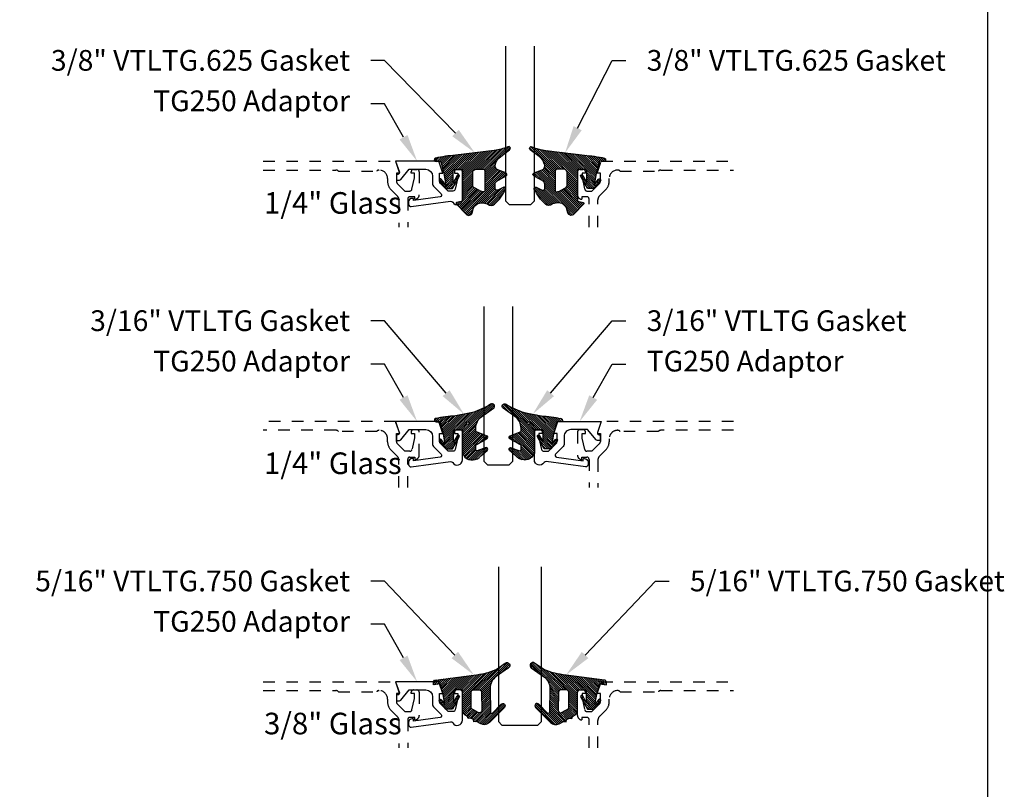
# Model space of a CAD drawing. Units: inches. Extents: x 0 to 184, y -1 to 43.
# Drawn here: x 24 to 32, y 19 to 25 of the extents above; entities that cross this region are included whole.
import ezdxf
from ezdxf import colors
from ezdxf.entities.mleader import LeaderData, LeaderLine
from ezdxf.math import Vec2, Vec3

# ---------------------------------------------------------------- set-up
doc = ezdxf.new("R2010")
doc.units = ezdxf.units.IN
doc.header["$LTSCALE"] = 0.5
doc.header["$MEASUREMENT"] = 0
doc.linetypes.add('HIDDEN2', pattern=[0.1875, 0.125, -0.0625])
for name, color, linetype in [('Arcadia-Hidden', 1, 'HIDDEN2'), ('Arcadia-Profile', 6, 'Continuous'), ('Arcadia-Shade', 8, 'Continuous'), ('Arcadia-Text', 3, 'Continuous')]:
    doc.layers.add(name, color=color, linetype=linetype)
doc.layers.add('Arcadia-mview', color=6, linetype='Continuous', plot=False)
doc.styles.get("Standard").update_dxf_attribs({"font": 'ARIALN.TTF'})
pattern_1 = [(45, (0, 0), (-0.0088388347648318, 0.0088388347648318), [])]

# ---------------------------------------------------------------- blocks, each defined once
blk = doc.blocks.new('*U227')
at = {"layer": 'Arcadia-Shade', "lineweight": -3}
h = blk.add_hatch(dxfattribs=at)
h.set_pattern_fill('ANSI31', color=256, scale=0.1, style=0)
h.set_pattern_definition(pattern_1)
edge = h.paths.add_edge_path()
edge.add_line((0.0673599772040632, -0.3330295437743871), (0.1533984237095307, -0.4250408791208589))
edge.add_arc((0.1753109228421632, -0.4045508234410349), 0.0299999999999984, 223.0786663555313, 344.9624706328293)
edge.add_line((0.2042836055350659, -0.4123343738890171), (0.2099683033192559, -0.3911742431482938))
edge.add_arc((0.2870025769593635, -0.4030606968749114), 0.0779459241875674, 79.72218551491937, 171.228389797149, ccw=False)
edge.add_line((0.3009097847292228, -0.3263654775356333), (0.3357207343567925, -0.333790011034198))
edge.add_arc((0.3343783250621368, -0.3436994982704642), 0.010000000000005, 43.37263254292748, 82.2852711806002, ccw=False)
edge.add_arc((0.3704271939494945, -0.3039822617472101), 0.0436736850187601, 228.77829717779, 311.7152251173629)
edge.add_arc((0.1361717901390878, -0.0412003825323026), 0.3957104874387556, 311.7152251173648, 335.4375717514626)
edge.add_arc((0.4854591387165589, -0.2000942309078138), 0.0119999999999984, 332.1988319882666, 475.4218481565997)
edge.add_line((0.4803077839476888, -0.1892561709317295), (0.4268983321776361, -0.2146418058779282))
edge.add_arc((0.4204591387165538, -0.2010942309078177), 0.0150000000000004, 180.0000000000031, 295.4218481565732, ccw=False)
edge.add_line((0.4054591387165534, -0.2010942309078185), (0.4054591387165534, -0.1630942309078183))
edge.add_arc((0.4354591387165567, -0.1630942309078229), 0.0300000000000033, 120.0699334952233, 179.9999999999911, ccw=False)
edge.add_line((0.4204274385655627, -0.1371317966889212), (0.4999749887920491, -0.0910754480172695))
edge.add_arc((0.4924591387165532, -0.0780942309078194), 0.0150000000000005, 300.0699334952212, 429.4721607270354)
edge.add_line((0.4977190755673267, -0.064046702145582), (0.4281859527314129, -0.0380108177317045))
edge.add_arc((0.4404591387165543, -0.0052332506198213), 0.0349999999999982, 169.5011164948229, 249.4721607270281, ccw=False)
edge.add_arc((0.5289523999826248, -0.0216327234923532), 0.1250000000000089, 127.062181112173, 169.5011164948187, ccw=False)
edge.add_line((0.4536172250011763, 0.0781150153818526), (0.5310761151498813, 0.1366278328996664))
edge.add_arc((0.5224591387165526, 0.1489057690921809), 0.015, 305.0621811121703, 474.8373960092112)
edge.add_arc((0.3586417897878245, 0.5028321402344873), 0.3749999999999978, 275.90003600347495, 294.8373960092145, ccw=False)
edge.add_line((0.3971892254769873, 0.1298186080378816), (0.0608262708159142, 0.08888186599747))
edge.add_arc((0.207550360683085, -1.567486580999527), 1.662854290295633, 95.06215012583732, 101.1312509651501)
edge.add_arc((-0.1081066051935959, 0.0496994515459545), 0.015355061786427, 110.4662052919088, 273.7262407104052)
edge.add_line((-0.1071086899600271, 0.0343768509947555), (-0.0689453400167555, 0.0371460185833659))
edge.add_line((-0.0689453400167555, 0.0371460185833659), (-0.0646327899115402, 0.0206145765133616))
edge.add_line((-0.0646327899115402, 0.0206145765133616), (-0.0405435958351834, -0.0717978815838887))
edge.add_line((-0.0405435958351834, -0.0717978815838887), (-0.0239402696448305, -0.1677975613753677))
edge.add_line((-0.0239402696448305, -0.1677975613753677), (-0.0626625293973096, -0.1194001559979281))
edge.add_arc((-0.0704708762735167, -0.1256475329723731), 0.01, 38.66293773251194, 218.6629377325197)
edge.add_line((-0.0782792231497229, -0.1318949099468192), (-0.022470876273518, -0.2016475329723733))
edge.add_line((-0.022470876273518, -0.2016475329723733), (0.0345291237264807, -0.2016475329723733))
edge.add_line((0.0345291237264807, -0.2016475329723733), (0.093259092244745, -0.0965247913897685))
edge.add_arc((0.0845291237264761, -0.0916475329723738), 0.0100000000000007, 330.808782964733, 510.8087829647329)
edge.add_line((0.0757991552082071, -0.0867702745549792), (0.0395291237264797, -0.151173633569778))
edge.add_line((0.0395291237264797, -0.151173633569778), (0.0395291237264797, -0.0466963135720455))
edge.add_arc((0.05157790432615, -0.0466963135720455), 0.0120487805996703, 90, 180, ccw=False)
edge.add_line((0.05157790432615, -0.0346475329723752), (0.1205291237264827, -0.0346475329723752))
edge.add_line((0.1205291237264827, -0.0346475329723752), (0.1205291237264721, -0.3096475329723827))
edge.add_line((0.1205291237264721, -0.3096475329723827), (0.0701895627599729, -0.3231359776806908))
edge.add_arc((0.07174247703059, -0.3289315326384236), 0.005999999999999, 105.0000000000216, 223.0786663555202)
edge = h.paths.add_edge_path(flags=16)
edge.add_arc((0.3037262867640322, -0.2169088791497682), 0.0120487805996669, -96.81465187686331, 0.5568048429918235, ccw=False)
edge.add_line((0.3022966038925663, -0.2288725374876659), (0.2700008487466405, -0.2197043035347992))
edge.add_arc((0.2714721412384549, -0.2145215712542559), 0.0053875240591811, 240.7434204018443, 254.1516273252864, ccw=False)
edge.add_line((0.2688391427657368, -0.2192218621527981), (0.2201847100778274, -0.191966730561246))
edge.add_arc((0.2299591387162805, -0.1745179327576172), 0.0200000000000034, 179.9999999999987, 240.74342040181722, ccw=False)
edge.add_line((0.2099591387162771, -0.1745179327576167), (0.2099591387162807, -0.0630260238915561))
edge.add_arc((0.23995913871628, -0.0630260238915579), 0.0299999999999994, 89.9999999999967, 179.9999999999966, ccw=False)
edge.add_line((0.2399591387162818, -0.0330260238915585), (0.3020563372867162, -0.0330260238915567))
edge.add_arc((0.3020563372867145, -0.0450748044912235), 0.0120487805996668, 0.556804842957888, 89.99999999999181, ccw=False)
edge.add_line((0.3141045489411969, -0.0449577153469765), (0.3157744984185147, -0.2167917900055141))
at = {"layer": 'Arcadia-Profile'}
for points in [[(0.0673599772040632, -0.3330295437743871), (0.1533984237095307, -0.4250408791208589, 0.588362305111228), (0.2042836055350659, -0.4123343738890171), (0.2099683033192559, -0.3911742431482938, -0.4219343338082934), (0.3009097847292228, -0.3263654775356333), (0.3357207343567925, -0.333790011034198, -0.1714390117528292), (0.341647352831723, -0.3368320944462315, 0.3785514350960275), (0.3994889188874229, -0.3365829811679539, 0.1038795160357941), (0.4960739963257926, -0.2056910869838315, 0.7213754227006545), (0.4803077839476888, -0.1892561709317295), (0.4268983321776361, -0.2146418058779282, -0.5510158763115331), (0.4054591387165534, -0.2010942309078185), (0.4054591387165534, -0.1630942309078183, -0.2676221684807115), (0.4204274385655627, -0.1371317966889212), (0.4999749887920491, -0.0910754480172695, 0.633409468806316), (0.4977190755673267, -0.064046702145582), (0.4281859527314129, -0.0380108177317045, -0.3638271602197156), (0.4060450926686432, 0.0011443221639365, -0.1873207564757232), (0.4536172250011763, 0.0781150153818526), (0.5310761151498813, 0.1366278328996664, 0.9145284338835754), (0.5161584714500638, 0.1625183218284238, -0.0828183928144677), (0.3971892254769873, 0.1298186080378816), (0.0608262708159142, 0.08888186599747, 0.0264876399966327), (-0.1134755769274758, 0.0640852801625407, 0.8636340776861143), (-0.1071086899600271, 0.0343768509947555), (-0.0689453400167555, 0.0371460185833659), (-0.0646327899115402, 0.0206145765133616), (-0.0405435958351834, -0.0717978815838887), (-0.0239402696448305, -0.1677975613753677), (-0.0626625293973096, -0.1194001559979281, 1.000000000000069), (-0.0782792231497229, -0.1318949099468192), (-0.022470876273518, -0.2016475329723733), (0.0345291237264807, -0.2016475329723733), (0.093259092244745, -0.0965247913897685, 0.9999999999999994), (0.0757991552082071, -0.0867702745549792), (0.0395291237264797, -0.151173633569778), (0.0395291237264797, -0.0466963135720455, -0.4142135623730951), (0.05157790432615, -0.0346475329723752), (0.1205291237264827, -0.0346475329723752), (0.1205291237264721, -0.3096475329723827), (0.0701895627599729, -0.3231359776806908, 0.566225985825272)], [(0.3157744984185147, -0.2167917900055141, -0.452418256515778), (0.3022966038925663, -0.2288725374876659), (0.2700008487466405, -0.2197043035347992, -0.0585711796399766), (0.2688391427657368, -0.2192218621527981), (0.2201847100778274, -0.191966730561246, -0.2714289057020749), (0.2099591387162771, -0.1745179327576167), (0.2099591387162807, -0.0630260238915561, -0.4142135623730951), (0.2399591387162818, -0.0330260238915585), (0.3020563372867162, -0.0330260238915567, -0.4113700592213755), (0.3141045489411969, -0.0449577153469765)]]:
    blk.add_lwpolyline(points, format="xyb", close=True, dxfattribs=at)
blk = doc.blocks.new('*U224')
at = {"layer": 'Arcadia-Shade', "lineweight": -3}
h = blk.add_hatch(dxfattribs=at)
h.set_pattern_fill('ANSI31', color=256, scale=0.1, style=0)
h.set_pattern_definition(pattern_1)
edge = h.paths.add_edge_path()
edge.add_arc((0.1930899357013766, -0.045324832337133), 0.1249999999999966, 125.00075327002571, 180.0000000000018, ccw=False)
edge.add_line((0.121391534985392, 0.0570682305859442), (0.2229322594844447, 0.1281698008123655))
edge.add_arc((0.2092585100351416, 0.1449994056357135), 0.0216842574812322, 309.0932345081797, 483.4163034771272)
edge.add_arc((-0.2035888120187801, 0.8408315677989348), 0.7874303081500545, 288.0104160087418, 300.60598243126765, ccw=False)
edge.add_line((0.0398766746404249, 0.0919850902088442), (-0.106751018358004, 0.0620375565959979))
edge.add_arc((-0.0550520591062425, -1.032640898383299), 1.095898582070246, 92.70392900658544, 101.9167694206917)
edge.add_arc((-0.2759758082084662, 0.0252536965275478), 0.015355061786427, 110.4662052919299, 273.7262407103855)
edge.add_line((-0.2749778929749027, 0.0099310959763486), (-0.2419909883268758, 0.0120794346050559))
edge.add_line((-0.2419909883268758, 0.0120794346050559), (-0.2139341500186092, -0.0954717789099728))
edge.add_line((-0.2139341500186092, -0.0954717789099728), (-0.1989341500186086, -0.1824594630079161))
edge.add_line((-0.1989341500186086, -0.1824594630079161), (-0.2311258031423975, -0.1422244019355254))
edge.add_arc((-0.2389341500186042, -0.1484717789099719), 0.0100000000000005, 38.66293773251982, 218.6629377325198)
edge.add_line((-0.2467424968948109, -0.1547191558844183), (-0.1909341500186059, -0.2244717789099724))
edge.add_line((-0.1909341500186059, -0.2244717789099724), (-0.1339341500186109, -0.2244717789099706))
edge.add_line((-0.1339341500186109, -0.2244717789099706), (-0.0752041815003466, -0.1193490373273658))
edge.add_arc((-0.0839341500186137, -0.1144717789099712), 0.0099999999999991, 330.808782964728, 510.808782964728)
edge.add_line((-0.0926641185368809, -0.1095945204925766), (-0.1239341500186057, -0.165565799239495))
edge.add_line((-0.1239341500186057, -0.165565799239495), (-0.1239341500186057, -0.0674717789099688))
edge.add_arc((-0.1139341500186077, -0.0674717789099688), 0.009999999999998, 90, 180, ccw=False)
edge.add_line((-0.1139341500186077, -0.0574717789099708), (-0.0479100642986197, -0.0574717789099708))
edge.add_line((-0.0479100642986197, -0.0574717789099708), (-0.0479100642986055, -0.262244374326773))
edge.add_line((-0.0479100642986055, -0.262244374326773), (-0.0271517255795217, -0.2957724005653937))
edge.add_arc((0.0375589419254572, -0.2257310205234547), 0.0953586147504213, 227.2654064204752, 321.2329670806935)
edge.add_line((0.1119098987719838, -0.2854403215001469), (0.1673754296168397, -0.2371817166338772))
edge.add_arc((0.1586470429807197, -0.2268912382624911), 0.0134936532629812, 310.3046190222553, 452.7011500885028)
edge.add_line((0.1580111343133836, -0.2134125774036235), (0.0813568056462373, -0.2399083014769765))
edge.add_arc((0.0780899357013761, -0.2304569756036779), 0.009999999999996, 179.9999999999805, 289.0678124081176, ccw=False)
edge.add_line((0.06808993570138, -0.2304569756036745), (0.06808993570138, -0.1987043645071846))
edge.add_arc((0.0780899357013798, -0.1987043645071829), 0.0099999999999998, 120.0699334952347, 180.00000000001, ccw=False)
edge.add_line((0.0730793689843807, -0.1900502197675511), (0.1645538066225498, -0.1370884556099945))
edge.add_arc((0.1570379565470575, -0.1241072385005427), 0.0150000000000001, 300.0699334952062, 429.4721607270204)
edge.add_line((0.1622978933978345, -0.1100597097383069), (0.0745833111341909, -0.0772159853076318))
edge.add_arc((0.078089935701376, -0.0678509661328124), 0.009999999999996, 179.999999999982, 249.4721607270096, ccw=False)
edge.add_line((0.06808993570138, -0.0678509661328093), (0.06808993570138, -0.0453248323371369))
edge = h.paths.add_edge_path(flags=16)
edge.add_arc((0, 0), 0.0119087258335605, 0, 360)
at = {"layer": 'Arcadia-Profile'}
blk.add_lwpolyline([(0.06808993570138, -0.0453248323371369, -0.2446949596688797), (0.121391534985392, 0.0570682305859442), (0.2229322594844447, 0.1281698008123655, 0.9516472527335748), (0.1973165931990763, 0.1630990643284313, -0.0550139262104592), (0.0398766746404249, 0.0919850902088442), (-0.106751018358004, 0.0620375565959979, 0.0402202663496497), (-0.2813447799423514, 0.0396395251441319, 0.8636340776858032), (-0.2749778929749027, 0.0099310959763486), (-0.2419909883268758, 0.0120794346050559), (-0.2139341500186092, -0.0954717789099728), (-0.1989341500186086, -0.1824594630079161), (-0.2311258031423975, -0.1422244019355254, 0.9999999999999998), (-0.2467424968948109, -0.1547191558844183), (-0.1909341500186059, -0.2244717789099724), (-0.1339341500186109, -0.2244717789099706), (-0.0752041815003466, -0.1193490373273658, 1), (-0.0926641185368809, -0.1095945204925766), (-0.1239341500186057, -0.165565799239495), (-0.1239341500186057, -0.0674717789099688, -0.4142135623730951), (-0.1139341500186077, -0.0574717789099708), (-0.0479100642986197, -0.0574717789099708), (-0.0479100642986055, -0.262244374326773), (-0.0271517255795217, -0.2957724005653937, 0.4346440815604417), (0.1119098987719838, -0.2854403215001469), (0.1673754296168397, -0.2371817166338772, 0.7159067891577939), (0.1580111343133836, -0.2134125774036235), (0.0813568056462373, -0.2399083014769765, -0.5154082748586722), (0.06808993570138, -0.2304569756036745), (0.06808993570138, -0.1987043645071846, -0.2676221684807476), (0.0730793689843807, -0.1900502197675511), (0.1645538066225498, -0.1370884556099945, 0.6334094688063164), (0.1622978933978345, -0.1100597097383069), (0.0745833111341909, -0.0772159853076318, -0.3127685263671316), (0.06808993570138, -0.0678509661328093)], format="xyb", close=True, dxfattribs=at)
blk.add_circle((0, 0), 0.0119087258335605, dxfattribs=at)
blk = doc.blocks.new('*U225')
at = {"layer": 'Arcadia-Shade', "lineweight": -3}
h = blk.add_hatch(dxfattribs=at)
h.set_pattern_fill('ANSI31', color=256, scale=0.1, style=0)
h.set_pattern_definition([(45, (-0.3095065947721203, 0.0127304705142777), (-0.0088388347648318, 0.0088388347648318), [])])
edge = h.paths.add_edge_path()
edge.add_arc((0.4867205995207243, -0.0195302490843321), 0.1249999999999996, 125.0223193561817, 180.0000000000005)
edge.add_line((0.3617205995207247, -0.0195302490843332), (0.3639383505063769, -0.2277318765093792))
edge.add_arc((0.3739383505063771, -0.2277318765093794), 0.0100000000000002, 179.999999999999, 315.3979138286458)
edge.add_line((0.3810583553037166, -0.2347536662873395), (0.4566983409117018, -0.1580556907811825))
edge.add_arc((0.470938350506378, -0.1720992703371049), 0.0199999999999998, -44.60208617136408, 135.3979138286359, ccw=False)
edge.add_line((0.4851783601010542, -0.1861428498930273), (0.3557943807296091, -0.3173365459382627))
edge.add_arc((0.3109383505063792, -0.2730992703371076), 0.0629999999999989, 240.7434204018468, 315.3979138286361, ccw=False)
edge.add_line((0.2801489002952859, -0.328062983418544), (0.2425908566138606, -0.3070238022729423))
edge.add_line((0.2425908566138606, -0.3070238022729423), (0.2204276046306415, -0.31180160278576))
edge.add_line((0.2204276046306415, -0.31180160278576), (0.2162121689808902, -0.2922470478657963))
edge.add_line((0.2162121689808902, -0.2922470478657963), (0.1916531940140356, -0.278489656041538))
edge.add_line((0.1916531940140356, -0.278489656041538), (0.1694899420308165, -0.2832674565543538))
edge.add_line((0.1694899420308165, -0.2832674565543538), (0.1652745063810652, -0.2637129016343902))
edge.add_line((0.1652745063810652, -0.2637129016343902), (0.1460930521303769, -0.2529678773716952))
edge.add_arc((0.1705291237264833, -0.2093458828626173), 0.0500000000000006, 180.0000000000003, 240.743420401847, ccw=False)
edge.add_line((0.1205291237264827, -0.2093458828626176), (0.1205291237264827, -0.0346475329723752))
edge.add_line((0.1205291237264827, -0.0346475329723752), (0.054529123726482, -0.0346475329723752))
edge.add_arc((0.054529123726482, -0.0446475329723732), 0.009999999999998, 90, 180)
edge.add_line((0.044529123726484, -0.0446475329723732), (0.044529123726484, -0.1427415533018994))
edge.add_line((0.044529123726484, -0.1427415533018994), (0.0757991552082107, -0.0867702745549792))
edge.add_arc((0.0845291237264785, -0.0916475329723742), 0.0099999999999999, -29.191217035267073, 150.808782964728, ccw=False)
edge.add_line((0.0932590922447467, -0.0965247913897685), (0.0345291237264824, -0.2016475329723733))
edge.add_line((0.0345291237264824, -0.2016475329723733), (-0.022470876273518, -0.201647532972375))
edge.add_line((-0.022470876273518, -0.201647532972375), (-0.0782792231497211, -0.131894909946821))
edge.add_arc((-0.070470876273514, -0.125647532972376), 0.0099999999999999, 38.66293773251988, 218.6629377325118, ccw=False)
edge.add_line((-0.0626625293973078, -0.1194001559979299), (-0.0304708762735171, -0.1596352170703188))
edge.add_line((-0.0304708762735171, -0.1596352170703188), (-0.0454708762735194, -0.0726475329723755))
edge.add_line((-0.0454708762735194, -0.0726475329723755), (-0.0694708762735186, 0.0193524670276268))
edge.add_line((-0.0694708762735186, 0.0193524670276268), (-0.1304708762735203, 0.0096910161678281))
edge.add_line((-0.1304708762735203, 0.0096910161678281), (-0.1304708762735203, 0.0318025289976234))
edge.add_arc((-0.1104708762735209, 0.0318025289976232), 0.0199999999999994, 97.46629761459718, 179.9999999999995, ccw=False)
edge.add_line((-0.1130697359608135, 0.051632958350659), (0.2205291237264841, 0.0953524670276274))
edge.add_arc((0.1642937648533345, 0.7389309526998994), 0.6460307135174047, 274.9937745170177, 292.7070859808097)
edge.add_line((0.4136746268512557, 0.1429738498166628), (0.4933732122599058, 0.1988256807174213))
edge.add_arc((0.5077205995207273, 0.1783524670276257), 0.0250000000000004, -54.97768064381762, 125.0223193561823, ccw=False)
edge.add_line((0.5220679867815488, 0.1578792533378301), (0.4149836632166189, 0.0828358193646448))
edge = h.paths.add_edge_path(flags=16)
edge.add_line((0.1955291237264838, -0.1946950578077384), (0.1955291237264856, -0.054647532972373))
edge.add_arc((0.2155291237264834, -0.054647532972373), 0.0199999999999978, 89.99999999999488, 180, ccw=False)
edge.add_line((0.2155291237264851, -0.0346475329723752), (0.2670892773006148, -0.0346475329723752))
edge.add_arc((0.2670892773006151, -0.0546475329723768), 0.0200000000000016, 0.6102880535776194, 90.0000000000008, ccw=False)
edge.add_line((0.2870881427591687, -0.0544345062821847), (0.2887727832485449, -0.2125879210628945))
edge.add_arc((0.2687739177899928, -0.2128009477530845), 0.0200000000000001, -119.25657959815231, 0.6102880535717077, ccw=False)
edge.add_line((0.2589994891515506, -0.2302497455567156), (0.1955291237264838, -0.1946950578077384))
at = {"layer": 'Arcadia-Profile'}
for points in [[(0.4149836632166189, 0.0828358193646448, 0.2445952278781014), (0.3617205995207247, -0.0195302490843332), (0.3639383505063769, -0.2277318765093792, 0.6706929443363991), (0.3810583553037166, -0.2347536662873395), (0.4566983409117018, -0.1580556907811825, -1), (0.4851783601010542, -0.1861428498930273), (0.3557943807296091, -0.3173365459382627, -0.3377738461559957), (0.2801489002952859, -0.328062983418544), (0.2425908566138606, -0.3070238022729423), (0.2204276046306415, -0.31180160278576), (0.2162121689808902, -0.2922470478657963), (0.1916531940140356, -0.278489656041538), (0.1694899420308165, -0.2832674565543538), (0.1652745063810652, -0.2637129016343902), (0.1460930521303769, -0.2529678773716952, -0.2714289057022067), (0.1205291237264827, -0.2093458828626176), (0.1205291237264827, -0.0346475329723752), (0.054529123726482, -0.0346475329723752, 0.4142135623730951), (0.044529123726484, -0.0446475329723732), (0.044529123726484, -0.1427415533018994), (0.0757991552082107, -0.0867702745549792, -0.999999999999957), (0.0932590922447467, -0.0965247913897685), (0.0345291237264824, -0.2016475329723733), (-0.022470876273518, -0.201647532972375), (-0.0782792231497211, -0.131894909946821, -0.9999999999999305), (-0.0626625293973078, -0.1194001559979299), (-0.0304708762735171, -0.1596352170703188), (-0.0454708762735194, -0.0726475329723755), (-0.0694708762735186, 0.0193524670276268), (-0.1304708762735203, 0.0096910161678281), (-0.1304708762735203, 0.0318025289976234, -0.376541243874362), (-0.1130697359608135, 0.051632958350659), (0.2205291237264841, 0.0953524670276274, 0.0774431672350846), (0.4136746268512557, 0.1429738498166628), (0.4933732122599058, 0.1988256807174213, -0.9999999999999998), (0.5220679867815488, 0.1578792533378301)], [(0.1955291237264838, -0.1946950578077384), (0.1955291237264856, -0.054647532972373, -0.4142135623731211), (0.2155291237264851, -0.0346475329723752), (0.2670892773006148, -0.0346475329723752, -0.4110972296893457), (0.2870881427591687, -0.0544345062821847), (0.2887727832485449, -0.2125879210628945, -0.5765759961740122), (0.2589994891515506, -0.2302497455567156)]]:
    blk.add_lwpolyline(points, format="xyb", close=True, dxfattribs=at)
blk = doc.blocks.new('*U231')
at = {"layer": 'Arcadia-Profile'}
blk.add_lwpolyline([(3.3e-15, 1.375), (0, 0.03125), (0.03125, 0), (0.21875, 0), (0.25, 0.03125), (0.2500000000000033, 1.375)], dxfattribs=at)
blk = doc.blocks.new('*U239')
at = {"layer": 'Arcadia-Profile'}
blk.add_lwpolyline([(3.3e-15, 1.375), (0, 0.03125), (0.03125, 0), (0.3437499999999983, 1e-16), (0.3749999999999983, 0.0312500000000001), (0.3750000000000015, 1.375)], dxfattribs=at)

msp = doc.modelspace()

# ---------------------------------------------------------------- linework, layer by layer
at = {"layer": 'Arcadia-Hidden'}
for points in [[(25.71294663280852, 23.98846924991727), (26.86122840754101, 23.98846924991727), (26.89725871057127, 23.88596924991731), (26.86825871057133, 23.88596924991731), (26.86825871057133, 23.81426924991723, 0.1990202534393311), (26.87558838291378, 23.79658424460882), (26.94225871057128, 23.72996924991725), (26.98420871057133, 23.72996924991725, 0.350320277435261), (27.00371367317493, 23.74554698422725), (27.02620871057135, 23.8479692499173), (27.0262087105713, 23.88596924991731), (26.99720871057124, 23.88596924991731), (26.9972087105713, 23.89796924991725, -0.4142135623730951), (27.01720871057134, 23.91796924991723), (27.04620871057128, 23.91796924991723, -0.4142135623730951), (27.06620871057132, 23.89796924991725), (27.06620871057132, 23.69597424991724, -0.4142135623733143), (27.02820371057132, 23.65796924991725), (27.02820371057132, 23.67996924991729), (26.98620371057129, 23.67996924991729, 0.4141904991951574), (26.96620371069534, 23.65997082472046), (26.96618439683457, 23.41468479308361)], [(28.54116371057134, 23.41468479308361), (28.54116371057128, 23.6599692499172, 0.4142135623730951), (28.5211637105713, 23.67996924991729), (28.47916371057133, 23.67996924991729), (28.47916371057133, 23.65796924991725, -0.4142135623728761), (28.44115871057133, 23.69597424991724), (28.44115871057133, 23.89796924991725, -0.4142135623730951), (28.46115871057131, 23.91796924991723), (28.49015871057131, 23.91796924991723, -0.4142135623726789), (28.51015871057129, 23.89796924991725), (28.51015871057129, 23.88596924991731), (28.4811587105713, 23.88596924991731), (28.4811587105713, 23.8479692499173), (28.50365374796772, 23.74554698422725, 0.3503202774363496), (28.52315871057133, 23.72996924991725), (28.56510871057137, 23.72996924991725), (28.63178638010097, 23.79659158038766, 0.1989123673792402), (28.63910871057132, 23.81426924991723), (28.63910871057132, 23.88596924991731), (28.61010871057132, 23.88596924991731), (28.64613901360164, 23.98846924991727), (29.79442078833412, 23.98846924991727)], [(25.71294663280852, 23.91246924991725), (26.34252053129487, 23.91246924991725, -0.2497116026462002), (26.36472628718852, 23.90246924991726), (26.69716512188174, 23.90246924991726, -0.2415313610587326), (26.71665871057129, 23.91246924991725), (26.71765871057133, 23.91246924991725, -0.4142135623730598), (26.79165871057128, 23.8384692499173), (26.79165871057134, 23.8138245889765, 0.1989123673796579), (26.8212409256715, 23.74240680407667), (26.8755579963495, 23.68808973339873, -0.1989326086861769), (26.89020265713848, 23.65273050017089), (26.89018411733682, 23.41468479308361)], [(28.61716371057136, 23.41468479308361), (28.61716371057136, 23.65273334105831, -0.198912367379658), (28.63180837151205, 23.68808868011758), (28.68612649547115, 23.74240680407667, 0.198912367379658), (28.7157087105713, 23.8138245889765), (28.7157087105713, 23.8384692499173, -0.4142135623730743), (28.78970871057132, 23.91246924991725), (28.79070871057135, 23.91246924991725, -0.2415313610587324), (28.81020229926091, 23.90246924991726), (29.14264113395413, 23.90246924991726, -0.2497116026460411), (29.16484688984778, 23.91246924991725), (29.79442078833412, 23.91246924991725)], [(26.96618439683457, 21.15340033625006), (26.96620371057131, 21.39868479308353, -0.4142135623735114), (26.98620371057129, 21.41868479308351), (27.02820371057132, 21.41868479308351), (27.02820371057132, 21.39668479308358, 0.4142135623733143), (27.06620871057132, 21.43468979308346), (27.06620871057132, 21.63668479308359, 0.4142135623730951), (27.04620871057134, 21.65668479308346), (27.01720871057134, 21.65668479308346, 0.4142135623735113), (26.99720871057124, 21.63668479308359), (26.99720871057124, 21.62468479308353), (27.02620871057135, 21.62468479308353), (27.02620871057135, 21.58668479308352), (27.00371367317476, 21.48426252739313, -0.3503202774294722), (26.98420871057127, 21.46868479308347), (26.94225871057128, 21.46868479308347), (26.87558104104161, 21.53530712355388, -0.1989123673798669), (26.86825871057127, 21.55298479308357), (26.86825871057133, 21.62468479308376), (26.89725871057132, 21.62468479308353), (26.86122840754101, 21.72718479308361), (25.71294663280847, 21.72718479308361)], [(29.79442078833412, 21.72718479308361), (28.64613901360164, 21.72718479308361), (28.61010871057132, 21.62468479308353), (28.63910871057127, 21.62468479308353), (28.63910871057132, 21.55298479308357, -0.1990202534386532), (28.63177903822882, 21.53529978777505), (28.56510871057137, 21.46868479308347), (28.52315871057133, 21.46868479308347, -0.3503202774293839), (28.50365374796783, 21.48426252739313), (28.4811587105713, 21.58668479308352), (28.4811587105713, 21.62468479308353), (28.51015871057129, 21.62468479308353), (28.51015871057129, 21.63668479308359, 0.4142135623739279), (28.49015871057131, 21.65668479308346), (28.46115871057131, 21.65668479308346, 0.4142135623730951), (28.44115871057133, 21.63668479308359), (28.44115871057133, 21.43468979308346, 0.4142135623728761), (28.47916371057133, 21.39668479308358), (28.47916371057133, 21.41868479308351), (28.52116371057136, 21.41868479308351, -0.4142135623730951), (28.54116371057134, 21.39868479308353), (28.54116371057134, 21.15340033625006)], [(26.89011772713198, 21.15340033625006), (26.89009917866449, 21.39155731014824, 0.1988921262298445), (26.87545451787546, 21.42690875503905), (26.82124092567145, 21.481122347243, -0.198912367379658), (26.79165871057128, 21.55254013214284), (26.79165871057134, 21.57718479308352, 0.4142135623732059), (26.71765871057133, 21.65118479308347), (26.71665871057129, 21.65118479308347, 0.2415313610587324), (26.69716512188174, 21.6411847930836), (26.36472628718852, 21.6411847930836, 0.2497116026462653), (26.34252053129487, 21.65118479308347), (25.71294663280852, 21.65118479308347)], [(29.79442078833412, 21.65118479308347), (29.16484688984778, 21.65118479308347, 0.249711602646277), (29.14264113395413, 21.6411847930836), (28.81020229926091, 21.6411847930836, 0.2415313610586937), (28.79070871057135, 21.65118479308347), (28.78970871057132, 21.65118479308347, 0.4142135623731793), (28.7157087105713, 21.57718479308352), (28.7157087105713, 21.55254013214284, -0.1989123673796582), (28.68612649547115, 21.481122347243), (28.631808371512, 21.42680422328391, 0.1989123673795608), (28.61716371057136, 21.39144888422464), (28.61716371057136, 21.15340033625006)], [(25.71294663280852, 19.46590033624994), (26.86122840754101, 19.46590033624994), (26.89725871057127, 19.36340033625009), (26.86825871057133, 19.36340033625009), (26.86825871057133, 19.29170033625002, 0.1990202534393311), (26.87558838291378, 19.27401533094161), (26.94225871057128, 19.20740033625003), (26.98420871057133, 19.20740033625003, 0.350320277435261), (27.00371367317493, 19.22297807056003), (27.02620871057135, 19.32540033625008), (27.0262087105713, 19.36340033625009), (26.99720871057124, 19.36340033625009), (26.9972087105713, 19.37540033625004, -0.4142135623730951), (27.01720871057134, 19.39540033625002), (27.04620871057128, 19.39540033625002, -0.4142135623730951), (27.06620871057132, 19.37540033625004), (27.06620871057132, 19.17340533625003, -0.4142135623733143), (27.02820371057132, 19.13540033625003), (27.02820371057132, 19.15740033625008), (26.98620371057129, 19.15740033625008, 0.4141904991951574), (26.96620371069534, 19.13740191105313), (26.96618439683457, 18.89211587941651)], [(28.54116371057134, 18.89211587941651), (28.54116371057128, 19.13740033625009, 0.4142135623730951), (28.5211637105713, 19.15740033625008), (28.47916371057133, 19.15740033625008), (28.47916371057133, 19.13540033625003, -0.4142135623728761), (28.44115871057133, 19.17340533625003), (28.44115871057133, 19.37540033625004, -0.4142135623730951), (28.46115871057131, 19.39540033625002), (28.49015871057131, 19.39540033625002, -0.4142135623726789), (28.51015871057129, 19.37540033625004), (28.51015871057129, 19.36340033625009), (28.4811587105713, 19.36340033625009), (28.4811587105713, 19.32540033625008), (28.50365374796772, 19.22297807056003, 0.3503202774363496), (28.52315871057133, 19.20740033625003), (28.56510871057137, 19.20740033625003), (28.63178638010097, 19.27402266672044, 0.1989123673792402), (28.63910871057132, 19.29170033625002), (28.63910871057132, 19.36340033625009), (28.61010871057132, 19.36340033625009), (28.64613901360164, 19.46590033624994), (29.79442078833412, 19.46590033624994)], [(25.71294663280852, 19.38990033625003), (26.34252053129487, 19.38990033625003, -0.2497116026462002), (26.36472628718852, 19.37990033624993), (26.69716512188174, 19.37990033624993, -0.2415313610587326), (26.71665871057129, 19.38990033625003), (26.71765871057133, 19.38990033625003, -0.4142135623730598), (26.79165871057128, 19.31590033624997), (26.79165871057134, 19.2912556753094, 0.1989123673796579), (26.8212409256715, 19.21983789040945), (26.8755579963495, 19.16552081973151, -0.1989326086861769), (26.89020265713848, 19.13016158650356), (26.89018411733682, 18.89211587941651)], [(28.61716371057136, 18.89211587941651), (28.61716371057136, 19.13016442739109, -0.198912367379658), (28.63180837151205, 19.16551976645024), (28.68612649547115, 19.21983789040945, 0.198912367379658), (28.7157087105713, 19.2912556753094), (28.7157087105713, 19.31590033624997, -0.4142135623730743), (28.78970871057132, 19.38990033625003), (28.79070871057135, 19.38990033625003, -0.2415313610587324), (28.81020229926091, 19.37990033624993), (29.14264113395413, 19.37990033624993, -0.2497116026460411), (29.16484688984778, 19.38990033625003), (29.79442078833412, 19.38990033625003)]]:
    msp.add_lwpolyline(points, format="xyb", dxfattribs=at)
at = {"layer": 'Arcadia-mview', "lineweight": -3}
msp.add_lwpolyline([(0, 37.31832558586399), (32, 37.31832558586399), (32, 0), (0, 0)], close=True, dxfattribs=at)
at = {"layer": 'Arcadia-Profile'}
for points in [[(26.87945253103894, 23.87446924991735), (26.87413444275157, 23.87446924991736, 0.414213562373095), (26.86913444275158, 23.86946924991736), (26.86913444275158, 23.82946924991728, 0.4142135623730951), (26.87413444275157, 23.82446924991729), (26.89413982787929, 23.82446924991739, 0.2216946626426966), (26.9056304945261, 23.82982743577207), (26.98000980808226, 23.91846924991734), (27.1231837105714, 23.91846924991728, -0.4142135623730951), (27.18318371057134, 23.85846924991728), (27.18318371057134, 23.79346924991734), (27.18318371057137, 23.78940184672689, 0.19902026272218), (27.19051338139113, 23.77171683989439), (27.25697141235276, 23.70531396570339, -0.6189623163412455), (27.24845681135903, 23.67984894057276), (27.01812944275159, 23.64846924991736), (27.01812944275159, 23.66146924991728, 0.4142135623730951), (27.01312944275159, 23.66646924991727), (27.00512944275161, 23.66646924991732, 0.414213562373095), (26.97412944275161, 23.63546924991732), (26.97412944275159, 23.61480144270894, 0.4557262555321547), (26.99691290477082, 23.59499608133404), (27.33730884882796, 23.64184490145769, -0.3040559685272716), (27.35735120306993, 23.63214551055779, 0.76489538439461), (27.44118371057138, 23.65488394412631), (27.44118371057139, 23.89796924991737, 0.4142135623730951), (27.4211837105714, 23.91796924991735), (27.3921837105714, 23.91796924991736, 0.414213562373095), (27.37218371057136, 23.89796924991737), (27.37218371057142, 23.88596924991731), (27.40113371057137, 23.88596924991731), (27.40113371057137, 23.8479692499173), (27.37869666258607, 23.74581101610097, -0.3541185725303646), (27.3591337105714, 23.72996924991736), (27.31718371057136, 23.72996924991736), (27.25050604104173, 23.79659158038767, -0.198912367379867), (27.2431837105714, 23.81426924991735), (27.2431837105714, 23.88596924991731), (27.27224621057141, 23.88596924991731), (27.2361382560259, 23.98846924991739), (26.86122840754101, 23.98846924991727), (26.89363530967293, 23.89435277223419, -0.5150338432749563)], [(26.87945253103894, 21.61318479308369), (26.87413444275157, 21.61318479308369, 0.4142135623730951), (26.86913444275158, 21.60818479308369), (26.86913444275158, 21.56818479308362, 0.4142135623730951), (26.87413444275157, 21.56318479308362), (26.89413982787929, 21.56318479308372, 0.2216946626426966), (26.9056304945261, 21.56854297893841), (26.98000980808226, 21.65718479308367), (27.1231837105714, 21.65718479308361, -0.4142135623730951), (27.18318371057134, 21.59718479308361), (27.18318371057134, 21.53218479308367), (27.18318371057137, 21.52811738989322, 0.19902026272218), (27.19051338139113, 21.51043238306073), (27.25697141235276, 21.44402950886973, -0.6189623163412455), (27.24845681135903, 21.41856448373909), (27.01812944275159, 21.38718479308369), (27.01812944275159, 21.40018479308361, 0.4142135623730951), (27.01312944275159, 21.40518479308361), (27.00512944275161, 21.40518479308366, 0.4142135623730951), (26.97412944275161, 21.37418479308366), (26.97412944275159, 21.35351698587527, 0.4557262555321544), (26.99691290477082, 21.33371162450038), (27.33730884882796, 21.38056044462402, -0.3040559685272717), (27.35735120306993, 21.37086105372413, 0.76489538439461), (27.44118371057138, 21.39359948729265), (27.44118371057139, 21.6366847930837, 0.4142135623730951), (27.4211837105714, 21.65668479308369), (27.3921837105714, 21.6566847930837, 0.4142135623730951), (27.37218371057136, 21.6366847930837), (27.37218371057142, 21.62468479308365), (27.40113371057137, 21.62468479308365), (27.40113371057137, 21.58668479308364), (27.37869666258607, 21.4845265592673, -0.3541185725303646), (27.3591337105714, 21.4686847930837), (27.31718371057136, 21.4686847930837), (27.25050604104173, 21.535307123554, -0.1989123673798669), (27.2431837105714, 21.55298479308368), (27.2431837105714, 21.62468479308365), (27.27224621057141, 21.62468479308365), (27.2361382560259, 21.72718479308372), (26.86122840754101, 21.72718479308361), (26.89363530967293, 21.63306831540052, -0.5150338432749563)], [(28.23512121057135, 21.62468479308365), (28.27122916511675, 21.72718479308372), (28.64613901360164, 21.72718479308361), (28.61373211146983, 21.63306831540052, 0.515033843274956), (28.62791489010382, 21.61318479308368), (28.63323297839108, 21.61318479308369, -0.4142135623730951), (28.63823297839108, 21.60818479308369), (28.63823297839108, 21.56818479308362, -0.4142135623730951), (28.63323297839108, 21.56318479308362), (28.61322759326342, 21.56318479308362, -0.2216946626426966), (28.60173692661664, 21.56854297893841), (28.52735761306045, 21.65718479308367), (28.38418371057136, 21.65718479308367, 0.4142135623730951), (28.32418371057136, 21.59718479308361), (28.3241837105713, 21.53218479308367), (28.3241837105713, 21.52811738989322, -0.1990202627221802), (28.3168540397515, 21.51043238306077), (28.25039600878992, 21.44402950886973, 0.6189623163412455), (28.25891060978367, 21.41856448373914), (28.48923797839106, 21.38718479308369), (28.48923797839106, 21.40018479308361, -0.4142135623730951), (28.49423797839111, 21.40518479308362), (28.5022379783911, 21.40518479308361, -0.4142135623730951), (28.5332379783911, 21.37418479308366), (28.5332379783911, 21.35351698587527, -0.4557262555321547), (28.51045451637188, 21.33371162450044), (28.17005857231479, 21.38056044462411, 0.3040559685272716), (28.15001621807283, 21.37086105372411, -0.7648953843946098), (28.06618371057134, 21.39359948729265), (28.06618371057132, 21.6366847930837, -0.4142135623730951), (28.08618371057136, 21.6566847930837), (28.11518371057136, 21.65668479308369, -0.4142135623730951), (28.13518371057135, 21.6366847930837), (28.13518371057134, 21.62468479308365), (28.10623371057133, 21.62468479308365), (28.10623371057133, 21.58668479308364), (28.12867075855664, 21.4845265592673, 0.3541185725303646), (28.14823371057136, 21.46868479308368), (28.19018371057129, 21.4686847930837), (28.25686138010096, 21.53530712355399, 0.1989123673798669), (28.26418371057133, 21.55298479308368), (28.26418371057136, 21.62468479308365)], [(26.87945253103894, 19.35190033625002), (26.87413444275157, 19.35190033625003, 0.414213562373095), (26.86913444275158, 19.34690033625003), (26.86913444275158, 19.30690033624995, 0.4142135623730951), (26.87413444275157, 19.30190033624995), (26.89413982787929, 19.30190033625005, 0.2216946626426966), (26.9056304945261, 19.30725852210474), (26.98000980808226, 19.39590033625001), (27.1231837105714, 19.39590033624995, -0.4142135623730951), (27.18318371057134, 19.33590033624995), (27.18318371057134, 19.27090033625001), (27.18318371057137, 19.26683293305956, 0.19902026272218), (27.19051338139113, 19.24914792622707), (27.25697141235276, 19.18274505203606, -0.6189623163412455), (27.24845681135903, 19.15728002690542), (27.01812944275159, 19.12590033625003), (27.01812944275159, 19.13890033624994, 0.4142135623730951), (27.01312944275159, 19.14390033624994), (27.00512944275161, 19.14390033624999, 0.414213562373095), (26.97412944275161, 19.11290033624999), (26.97412944275159, 19.09223252904161, 0.4557262555321547), (26.99691290477082, 19.07242716766672), (27.33730884882796, 19.11927598779036, -0.3040559685272716), (27.35735120306993, 19.10957659689046, 0.76489538439461), (27.44118371057138, 19.13231503045898), (27.44118371057139, 19.37540033625004, 0.4142135623730951), (27.4211837105714, 19.39540033625002), (27.3921837105714, 19.39540033625003, 0.414213562373095), (27.37218371057136, 19.37540033625004), (27.37218371057142, 19.36340033624998), (27.40113371057137, 19.36340033624998), (27.40113371057137, 19.32540033624997), (27.37869666258607, 19.22324210243363, -0.3541185725303646), (27.3591337105714, 19.20740033625003), (27.31718371057136, 19.20740033625003), (27.25050604104173, 19.27402266672034, -0.198912367379867), (27.2431837105714, 19.29170033625002), (27.2431837105714, 19.36340033624998), (27.27224621057141, 19.36340033624998), (27.2361382560259, 19.46590033625006), (26.86122840754101, 19.46590033624994), (26.89363530967293, 19.37178385856686, -0.5150338432749563)]]:
    msp.add_lwpolyline(points, format="xyb", close=True, dxfattribs=at)

# ---------------------------------------------------------------- block references
at = {"lineweight": -3}
for name, p in [('*U231', (27.81617121057136, 23.61346924991727)), ('*U231', (27.62868371057135, 21.35218479308361)), ('*U239', (27.75367121057136, 19.09090033624994))]:
    msp.add_blockref(name, p, dxfattribs=at)
at = {"layer": 'Arcadia-Profile', "lineweight": -3}
for name, p in [('*U227', (27.32065458684491, 23.95261678288961)), ('*U224', (27.48909377486999, 21.71415657199366)), ('*U225', (27.32065458684491, 19.43004786922226))]:
    msp.add_blockref(name, p, dxfattribs=at)
at = {"layer": 'Arcadia-Profile', "lineweight": -3, "xscale": -1}
for name, p in [('*U227', (28.5616878342978, 23.95261678288961)), ('*U224', (28.01827364627273, 21.71415657199366)), ('*U225', (28.5616878342978, 19.43004786922226))]:
    msp.add_blockref(name, p, dxfattribs=at)

# ---------------------------------------------------------------- texts
at = {"layer": 'Arcadia-Text', "lineweight": -3}
for s, p in [('1/4" Glass', (25.71894746550603, 23.53269707723717)), ('1/4" Glass', (25.71894746550603, 21.27141262040351)), ('3/8" Glass', (25.71894746550603, 19.01012816356996))]:
    msp.add_text(s, height=0.1875, dxfattribs=at).set_placement(p)

# ---------------------------------------------------------------- leaders
ml = msp.add_multileader_mtext('Standard', dxfattribs=at)
ml.set_content('\\A1;3/8" VTLTG.625 Gasket', color=256)
ml.set_leader_properties()
ml.build(insert=Vec2(0, 0))
ml.multileader.update_dxf_attribs({"dogleg_length": 0.36, "arrow_head_size": 0.24})
ctx = ml.context
ctx.base_point, ctx.char_height, ctx.arrow_head_size, ctx.landing_gap_size, ctx.plane_origin = Vec3(24.101195697452, 24.86346924991727), 0.18, 0.24, 0.18, Vec3(22.8348103980895, 22.53282248046297)
ctx.text_align_type = 2
notes = []
notes.append((ctx, [(1, (1, 1, 0), (26.76517998982151, 24.86346924991727), (-1, 0), 0.1194276757255761, [(0, [(27.54966233499136, 24.06196701990729)], 0, [])])]))
ctx.mtext.insert, ctx.mtext.alignment, ctx.mtext.flow_direction = Vec3(26.46575231409594, 24.95500403845752), 3, 5
ml = msp.add_multileader_mtext('Standard', dxfattribs=at)
ml.set_content('\\A1;3/8" VTLTG.625 Gasket', color=256)
ml.set_leader_properties()
ml.build(insert=Vec2(0, 0))
ml.multileader.update_dxf_attribs({"dogleg_length": 0.36, "arrow_head_size": 0.24})
ctx = ml.context
ctx.base_point, ctx.char_height, ctx.arrow_head_size, ctx.landing_gap_size, ctx.plane_origin = Vec3(28.8615957933102, 24.86346924991727), 0.18, 0.24, 0.18, Vec3(32.67253770931663, 22.53282248046297)
notes.append((ctx, [(1, (1, 1, 0), (28.74216811758463, 24.86346924991727), (1, 0), 0.1194276757255761, [(0, [(28.33268008615135, 24.06196701990729)], 0, [])])]))
ctx.mtext.insert, ctx.mtext.flow_direction = Vec3(29.0415957933102, 24.95500403845752), 5
ml = msp.add_multileader_mtext('Standard', dxfattribs=at)
ml.set_content('TG250 Adaptor', color=256)
ml.set_leader_properties()
ml.build(insert=Vec2(0, 0))
ml.multileader.update_dxf_attribs({"dogleg_length": 0.36, "arrow_head_size": 0.24})
ctx = ml.context
ctx.base_point, ctx.char_height, ctx.arrow_head_size, ctx.landing_gap_size, ctx.plane_origin = Vec3(24.8780442649827, 24.48846924991727), 0.18, 0.24, 0.18, Vec3(22.8348103980895, 22.24438527538105)
ctx.text_align_type = 2
notes.append((ctx, [(1, (1, 1, 0), (26.76517998982151, 24.48846924991727), (-1, 0), 0.1194276757255761, [(0, [(27.04866401804682, 23.98846924991733)], 0, [])])]))
ctx.mtext.insert, ctx.mtext.alignment, ctx.mtext.flow_direction = Vec3(26.46575231409594, 24.60345560735247), 3, 5
ml = msp.add_multileader_mtext('Standard', dxfattribs=at)
ml.set_content('\\A1;3/16" VTLTG Gasket', color=256)
ml.set_leader_properties()
ml.build(insert=Vec2(0, 0))
ml.multileader.update_dxf_attribs({"dogleg_length": 0.36, "arrow_head_size": 0.24})
ctx = ml.context
ctx.base_point, ctx.char_height, ctx.arrow_head_size, ctx.landing_gap_size, ctx.plane_origin = Vec3(24.38789419676981, 22.60218479308361), 0.18, 0.24, 0.18, Vec3(22.83481039808945, 20.27153802362931)
ctx.text_align_type = 2
notes.append((ctx, [(1, (1, 1, 0), (26.76517998982145, 22.60218479308361), (-1, 0), 0.1194276757255761, [(0, [(27.4556566030112, 21.79116789539608)], 0, [])])]))
ctx.mtext.insert, ctx.mtext.alignment, ctx.mtext.flow_direction = Vec3(26.46575231409587, 22.69371958162385), 3, 5
ml = msp.add_multileader_mtext('Standard', dxfattribs=at)
ml.set_content('\\A1;3/16" VTLTG Gasket', color=256)
ml.set_leader_properties()
ml.build(insert=Vec2(0, 0))
ml.multileader.update_dxf_attribs({"dogleg_length": 0.36, "arrow_head_size": 0.24})
ctx = ml.context
ctx.base_point, ctx.char_height, ctx.arrow_head_size, ctx.landing_gap_size, ctx.plane_origin = Vec3(28.86161510704685, 22.60218479308361), 0.18, 0.24, 0.18, Vec3(32.67255702305327, 20.27153802362931)
notes.append((ctx, [(1, (1, 1, 0), (28.74218743132127, 22.60218479308361), (1, 0), 0.1194276757255761, [(0, [(28.05171081813151, 21.79116789539608)], 0, [])])]))
ctx.mtext.insert, ctx.mtext.flow_direction = Vec3(29.04161510704685, 22.69371958162385), 5
ml = msp.add_multileader_mtext('Standard', dxfattribs=at)
ml.set_content('TG250 Adaptor', color=256)
ml.set_leader_properties()
ml.build(insert=Vec2(0, 0))
ml.multileader.update_dxf_attribs({"dogleg_length": 0.36, "arrow_head_size": 0.24})
ctx = ml.context
ctx.base_point, ctx.char_height, ctx.arrow_head_size, ctx.landing_gap_size, ctx.plane_origin = Vec3(24.87804426498264, 22.22718479308361), 0.18, 0.24, 0.18, Vec3(22.83481039808945, 19.98310081854738)
ctx.text_align_type = 2
notes.append((ctx, [(1, (1, 1, 0), (26.76517998982145, 22.22718479308361), (-1, 0), 0.1194276757255761, [(0, [(27.04866401804677, 21.72718479308366)], 0, [])])]))
ctx.mtext.insert, ctx.mtext.alignment, ctx.mtext.flow_direction = Vec3(26.46575231409588, 22.34217115051881), 3, 5
ml = msp.add_multileader_mtext('Standard', dxfattribs=at)
ml.set_content('TG250 Adaptor', color=256)
ml.set_leader_properties()
ml.build(insert=Vec2(0, 0))
ml.multileader.update_dxf_attribs({"dogleg_length": 0.36, "arrow_head_size": 0.24})
ctx = ml.context
ctx.base_point, ctx.char_height, ctx.arrow_head_size, ctx.landing_gap_size, ctx.plane_origin = Vec3(28.86161510704685, 22.22718479308361), 0.18, 0.24, 0.18, Vec3(32.67255702305327, 19.98310081854738)
notes.append((ctx, [(1, (1, 1, 0), (28.74218743132127, 22.22718479308361), (1, 0), 0.1194276757255761, [(0, [(28.45870340309595, 21.72718479308366)], 0, [])])]))
ctx.mtext.insert, ctx.mtext.flow_direction = Vec3(29.04161510704685, 22.34217115051881), 5
ml = msp.add_multileader_mtext('Standard', dxfattribs=at)
ml.set_content('\\A1;5/16" VTLTG.750 Gasket', color=256)
ml.set_leader_properties()
ml.build(insert=Vec2(0, 0))
ml.multileader.update_dxf_attribs({"dogleg_length": 0.36, "arrow_head_size": 0.24})
ctx = ml.context
ctx.base_point, ctx.char_height, ctx.arrow_head_size, ctx.landing_gap_size, ctx.plane_origin = Vec3(23.98651629772474, 20.34090033624995), 0.18, 0.24, 0.18, Vec3(22.83481039808939, 18.01025356679564)
ctx.text_align_type = 2
notes.append((ctx, [(1, (1, 1, 0), (26.76517998982139, 20.34090033624995), (-1, 0), 0.1194276757255761, [(0, [(27.54118371057139, 19.52540033624989)], 0, [])])]))
ctx.mtext.insert, ctx.mtext.alignment, ctx.mtext.flow_direction = Vec3(26.46575231409582, 20.43243512479019), 3, 5
ml = msp.add_multileader_mtext('Standard', dxfattribs=at)
ml.set_content('\\A1;5/16" VTLTG.750 Gasket', color=256)
ml.set_leader_properties()
ml.build(insert=Vec2(0, 0))
ml.multileader.update_dxf_attribs({"dogleg_length": 0.36, "arrow_head_size": 0.24})
ctx = ml.context
ctx.base_point, ctx.char_height, ctx.arrow_head_size, ctx.landing_gap_size, ctx.plane_origin = Vec3(29.23659010704691, 20.34090033624995), 0.18, 0.24, 0.18, Vec3(33.04753202305332, 18.01025356679564)
notes.append((ctx, [(1, (1, 1, 0), (29.11716243132133, 20.34090033624995), (1, 0), 0.1194276757255761, [(0, [(28.34115871057132, 19.52540033624989)], 0, [])])]))
ctx.mtext.insert, ctx.mtext.flow_direction = Vec3(29.4165901070469, 20.43243512479019), 5
ml = msp.add_multileader_mtext('Standard', dxfattribs=at)
ml.set_content('TG250 Adaptor', color=256)
ml.set_leader_properties()
ml.build(insert=Vec2(0, 0))
ml.multileader.update_dxf_attribs({"dogleg_length": 0.36, "arrow_head_size": 0.24})
ctx = ml.context
ctx.base_point, ctx.char_height, ctx.arrow_head_size, ctx.landing_gap_size, ctx.plane_origin = Vec3(24.8780442649827, 19.96590033624994), 0.18, 0.24, 0.18, Vec3(22.8348103980895, 17.72181636171372)
ctx.text_align_type = 2
notes.append((ctx, [(1, (1, 1, 0), (26.76517998982151, 19.96590033624994), (-1, 0), 0.1194276757255761, [(0, [(27.04866401804682, 19.46590033625)], 0, [])])]))
ctx.mtext.insert, ctx.mtext.alignment, ctx.mtext.flow_direction = Vec3(26.46575231409594, 20.08088669368514), 3, 5
for ctx, leaders in notes:
    for number, flags, end, landing, length, lines in leaders:
        leader = LeaderData()
        leader.index, (leader.has_last_leader_line, leader.has_dogleg_vector, leader.attachment_direction) = number, flags
        leader.last_leader_point, leader.dogleg_vector, leader.dogleg_length = Vec3(end), Vec3(landing), length
        for number, points, colour, breaks in lines:
            line = LeaderLine()
            line.index, line.vertices, line.color, line.breaks = number, Vec3.list(points), colors.encode_raw_color(colour), breaks
            leader.lines.append(line)
        ctx.leaders.append(leader)

doc.saveas('drawing.dxf')
